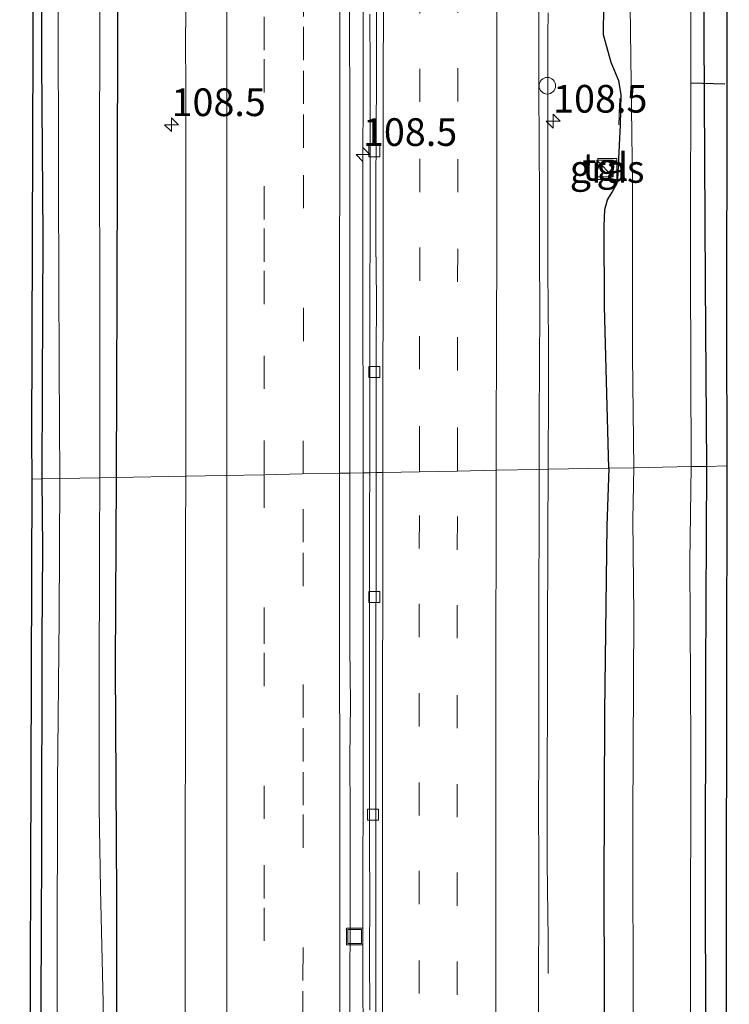
# Model space of a CAD drawing. Units: metres. Extents: x 209997 to 210751, y 512500 to 518750.
# Drawn here: x 210518 to 210582, y 514180 to 514269 of the extents above; entities that cross this region are included whole.
import ezdxf
from ezdxf.enums import TextEntityAlignment as Align

# ---------------------------------------------------------------- set-up
doc = ezdxf.new("R2010")
doc.units = ezdxf.units.M
doc.linetypes.add('IE-TERREINAFSCHEIDING', pattern=[10, 8, -2])
doc.linetypes.add('VW-3-9_STREEP', pattern=[12, 3, -9])
doc.layers.get('0').update_dxf_attribs({"lineweight": 25})
for name, color, linetype, lineweight in [('B-ME-AM-KILOMETR-S-B1', 7, 'Continuous', 18), ('B-ME-BV-GELEIDECONSTRUCTIE-GELEIDERAIL-L-B1', 213, 'BV-GELEIDERAIL', 18), ('B-ME-IE-GRASLAND-GV-B6', 93, 'Continuous', 18), ('B-ME-IE-HULPGEOMETRIE-L-B1', 53, 'Continuous', 18), ('B-ME-IE-INRICHTINGSELEMENT-S-B1', 253, 'Continuous', 18), ('B-ME-IE-TERREINAFSCHEIDING-RASTERHEKWERK-L-B1', 8, 'IE-TERREINAFSCHEIDING', 18), ('B-ME-OG-WATER-GV-B6', 153, 'Continuous', 18), ('B-ME-VH-VERH_SOORT-BITUMEN-GV-B6', 8, 'IE-TERREINAFSCHEIDING-NATUURLIJK-HOUTWAL', 18), ('B-ME-VH-VERH_SOORT-TEGELS-GV-B6', 8, 'Continuous', 18), ('B-ME-VV-KOLK-S-B1', 8, 'Continuous', 18), ('B-ME-VW-MARKERING-39STREEP-015-L-B1', 255, 'VW-3-9_STREEP', 18), ('B-ME-VW-MARKERING-STREEP-015-L-B1', 7, 'Continuous', 18)]:
    doc.layers.add(name, color=color, linetype=linetype, lineweight=lineweight)
for name, color, linetype in [('B-ME-GW-INSTEEKWATERGANG-L-B1', 10, 'Continuous'), ('B-ME-KG-KADASTRAAL-OPNAMEDTMGRENS-L-B1', 10, 'Continuous'), ('B-ME-KW-DUIKER-L-B1', 10, 'Continuous')]:
    doc.layers.add(name, color=color, linetype=linetype)
doc.styles.add('NLCS-ISO', font='NLCS-ISO.TTF')
doc.linetypes.add('BV-GELEIDERAIL', pattern='A,10,-3,[108,NLCS.SHX,S=1,R=0,X=0,Y=0],-3', length=16)
doc.linetypes.add('IE-TERREINAFSCHEIDING-NATUURLIJK-HOUTWAL', pattern='A,7,-1.5,[67,NLCS.SHX,S=0.75,R=45,X=0,Y=0],-1.5,7,-1.5,[70,NLCS.SHX,S=0.75,R=0,X=0,Y=0],-1.5', length=20)

# ---------------------------------------------------------------- blocks, each defined once
blk = doc.blocks.new('hecto')
for p, q in [((0, 0.625), (-0.625, 0)), ((0, -0.625), (0, 0.625)), ((-0.625, 0), (0.625, 0)), ((0.625, 0), (0, -0.625))]:
    blk.add_line(p, q)
blk = doc.blocks.new('kast')
blk.add_line((-0.75, -0.75), (0.75, 0.75))
blk.add_lwpolyline([(-0.75, 0.75), (0.75, 0.75), (0.75, -0.75), (-0.75, -0.75)], close=True)
blk = doc.blocks.new('kolk')
blk.add_lwpolyline([(-0.5, -0.5), (0.5, -0.5), (0.5, 0.5), (-0.5, 0.5)], close=True)
blk = doc.blocks.new('put')
for p, q in [((0.75, 0.75), (-0.75, 0.75)), ((-0.75, 0.75), (-0.75, -0.75)), ((0.75, -0.75), (0.75, 0.75)), ((-0.75, -0.75), (0.75, -0.75))]:
    blk.add_line(p, q)
blk.add_lwpolyline([(-0.625, 0.625), (0.625, 0.625), (0.625, -0.625), (-0.625, -0.625)], close=True)
blk = doc.blocks.new('dtb')
blk.add_circle((0, 0), 0.75)

msp = doc.modelspace()

# ---------------------------------------------------------------- linework, layer by layer
at = {"layer": 'B-ME-BV-GELEIDECONSTRUCTIE-GELEIDERAIL-L-B1'}
for points in [[(210548.824, 514276.439, 1.867), (210548.826, 514266.469, 1.862), (210548.825, 514261.487, 1.848), (210548.809, 514256.482, 1.862), (210548.802, 514251.48, 1.84), (210548.808, 514242.482, 1.852), (210548.819, 514232.486, 1.854), (210548.823, 514227.795, 1.847)], [(210565.548, 514269.365, 2.223), (210565.537, 514267.366, 2.25), (210565.534, 514266.74, 2.233), (210565.531, 514264.74, 2.221), (210565.528, 514262.24, 2.232), (210565.524, 514260.24, 2.219), (210565.515, 514255.735, 2.227), (210565.543, 514246.699, 2.255), (210565.568, 514242.203, 2.245), (210565.577, 514240.203, 2.269), (210565.582, 514237.717, 2.248), (210565.585, 514235.717, 2.26), (210565.586, 514235.235, 2.25), (210565.559, 514228.11, 2.267)], [(210565.559, 514228.11, 2.267), (210565.554, 514226.743, 2.271), (210565.55, 514226.222, 2.249), (210565.541, 514224.222, 2.249), (210565.532, 514222.222, 2.228), (210565.53, 514221.708, 2.246), (210565.498, 514212.681, 2.23), (210565.492, 514208.681, 2.234), (210565.487, 514206.181, 2.241), (210565.48, 514201.677, 2.183), (210565.476, 514195.172, 2.007), (210565.481, 514192.672, 1.91), (210565.487, 514190.181, 1.835), (210565.548, 514185.703, 1.674), (210565.558, 514183.702, 1.584), (210565.564, 514182.566, 1.504)], [(210548.823, 514227.795, 1.847), (210548.827, 514222.491, 1.839), (210548.826, 514216.491, 1.849), (210548.829, 514211.488, 1.841), (210548.83, 514209.488, 1.86), (210548.831, 514206.488, 1.85), (210548.82, 514197.488, 1.84), (210548.815, 514192.486, 1.83), (210548.815, 514191.483, 1.84), (210548.81, 514187.483, 1.831), (210548.808, 514182.483, 1.843), (210548.807, 514181.483, 1.83), (210548.82, 514177.484, 1.847)]]:
    msp.add_polyline3d(points, dxfattribs=at)
at = {"layer": 'B-ME-GW-INSTEEKWATERGANG-L-B1'}
for points in [[(210570.573, 514267.37, 0.795), (210570.812, 514288.523, 0.802), (210570.732, 514305.219, 0.863), (210570.652, 514318.475, 1.166), (210570.291, 514337.595, 1.34), (210570.411, 514357.822, 1.332), (210570.53, 514374.197, 1.296), (210570.283, 514385.131, 1.223), (210570.503, 514400.195, 1.085), (210570.909, 514416.157, 0.928), (210571.121, 514430.457, 0.923), (210571.229, 514450.457, 0.774), (210571.435, 514465.348, 0.81), (210571.291, 514486.332, 0.802), (210571.236, 514508.154, 0.867), (210571.325, 514528.156, 0.863), (210571.446, 514551.43, 0.843), (210571.361, 514568.96, 0.798), (210571.37, 514577.131, 0.778), (210571.514, 514588.044, 0.669)], [(210579.835, 514588.194, 0.381), (210579.874, 514579.151, 0.422), (210579.825, 514558.647, 0.511), (210579.923, 514536.281, 0.523), (210579.896, 514514.586, 0.539), (210579.835, 514490.116, 0.483), (210579.794, 514468.782, 0.483), (210579.751, 514443.405, 0.466), (210579.687, 514419.396, 0.446), (210579.772, 514397.05, 0.333), (210579.844, 514374.523, 0.426), (210579.778, 514351.522, 0.495), (210579.916, 514331.567, 0.503), (210579.802, 514309.859, 0.563), (210579.795, 514288.184, 0.357), (210579.629, 514267.412, 0.341), (210579.766, 514244.935, 0.414), (210579.864, 514228.379, 0.468)], [(210526.844, 514587.233, 0.402), (210526.719, 514565.17, 0.434), (210526.865, 514545.729, 0.369), (210526.701, 514519.072, 0.369), (210526.545, 514492.629, 0.333), (210526.652, 514464.858, 0.394), (210526.683, 514438.356, 0.402), (210526.468, 514418.269, 0.398), (210526.767, 514395.143, 0.398), (210526.697, 514373.445, 0.434), (210526.597, 514352.509, 0.478), (210526.796, 514332.046, 0.426), (210526.72, 514309.45, 0.385), (210526.575, 514286.606, 0.414), (210526.61, 514266.872, 0.3), (210526.562, 514244.029, 0.353), (210526.488, 514227.372, 0.46)], [(210520.062, 514397.148, 0.309), (210519.92, 514392.393, 0.43), (210519.984, 514389.024, 0.438), (210520.015, 514382.687, 0.276), (210519.994, 514369.632, 0.341), (210519.914, 514352.403, 0.373), (210519.92, 514336.936, 0.422), (210519.811, 514320.557, 0.3), (210519.848, 514307.027, 0.349), (210519.863, 514291.831, 0.337), (210519.767, 514278.122, 0.369), (210519.748, 514264.853, 0.369), (210519.855, 514249.134, 0.288), (210519.794, 514235.611, 0.345), (210519.791, 514227.246, 0.504)], [(210570.625, 514250.081, 0.751), (210570.668, 514251.579, 0.837), (210570.924, 514252.469, 0.837), (210571.348, 514253.162, 0.837), (210571.782, 514253.954, 0.616), (210571.864, 514254.328, 0.624), (210572.085, 514259.22, 0.5), (210572.159, 514261.985, 0.587), (210571.944, 514263.197, 0.619), (210571.264, 514264.852, 0.833), (210570.573, 514267.37, 0.795)], [(210571.043, 514228.213, 0.824), (210570.666, 514242.817, 0.729), (210570.625, 514250.081, 0.751)], [(210571.043, 514228.213, 0.824), (210570.874, 514222.994, 0.889), (210570.644, 514206.244, 0.909), (210570.582, 514190.052, 0.954), (210570.657, 514173.273, 1.023), (210570.597, 514157.138, 1.031), (210570.676, 514139.285, 1.023), (210570.658, 514121.748, 1.031), (210570.64, 514104.88, 1.043), (210570.632, 514087.955, 1.051), (210570.609, 514071.954, 1.055), (210570.576, 514055.414, 1.059), (210570.49, 514038.359, 1.055), (210570.411, 514021.479, 1.067), (210570.316, 514005.36, 1.067), (210570.287, 513988.905, 1.047), (210570.313, 513971.016, 1.019), (210570.276, 513953.126, 1.035), (210570.036, 513934.921, 0.995), (210569.81, 513918.151, 0.954), (210569.638, 513906.547, 0.951)], [(210579.864, 514228.379, 0.468), (210579.776, 514209.743, 0.468), (210579.764, 514189.658, 0.516), (210579.822, 514168.279, 0.541), (210579.903, 514147.367, 0.537), (210580.049, 514123.144, 0.537), (210580.06, 514098.468, 0.614), (210580.156, 514077.438, 0.646), (210579.967, 514056.243, 0.654), (210580.437, 514039.27, 0.743), (210580.603, 514028.961, 0.808), (210580.349, 514017.393, 0.889), (210579.932, 514004.962, 0.816), (210579.88, 513985.683, 0.703), (210580.047, 513965.516, 0.796), (210580.022, 513945.427, 0.8), (210579.835, 513924.49, 0.634), (210579.332, 513903.41, 0.708)], [(210519.791, 514227.246, 0.504), (210519.851, 514220.939, 0.439), (210519.786, 514212.661, 0.508), (210519.732, 514193.702, 0.541), (210519.654, 514172.891, 0.565), (210519.477, 514155.136, 0.747), (210519.495, 514136.343, 0.865), (210519.339, 514113.778, 0.869), (210519.464, 514098.473, 0.768), (210519.378, 514076.196, 0.67), (210519.352, 514061.872, 0.678), (210519.207, 514046.775, 0.695), (210519.187, 514035.478, 0.812), (210519.158, 514028.978, 0.796), (210519.196, 514025.157, 0.768), (210519.252, 514020.988, 0.67), (210519.333, 514015.088, 0.666), (210519.348, 514009.48, 0.707), (210519.323, 514000.4, 0.699), (210519.304, 513983.6, 0.691), (210519.271, 513967.927, 0.63), (210519.095, 513946.083, 0.618), (210519.014, 513931.083, 0.618), (210518.868, 513922.98, 0.615)], [(210526.488, 514227.372, 0.46), (210526.403, 514210.312, 0.488), (210526.534, 514189.44, 0.537), (210526.563, 514167.312, 0.516), (210526.593, 514145.48, 0.496), (210526.64, 514121.071, 0.545), (210526.639, 514096.776, 0.533), (210526.743, 514072.107, 0.516), (210526.684, 514049.169, 0.537), (210526.562, 514024.837, 0.529), (210526.599, 514001.551, 0.472), (210526.636, 513980.586, 0.496), (210526.748, 513957.895, 0.529), (210526.428, 513936.125, 0.516), (210526.247, 513926.853, 0.508), (210526.078, 513920.646, 0.534)]]:
    msp.add_polyline3d(points, dxfattribs=at)
at = {"layer": 'B-ME-IE-GRASLAND-GV-B6'}
for points in [[(210579.835, 514588.194, 0.381), (210581.909, 514588.232, 0.373), (210581.938, 514404.729, 0.402), (210581.681, 514241.284, 0.305), (210581.701, 514228.414, 0.468), (210579.864, 514228.379, 0.468), (210579.766, 514244.935, 0.414), (210579.629, 514267.412, 0.341), (210579.795, 514288.184, 0.357), (210579.802, 514309.859, 0.563), (210579.916, 514331.567, 0.503), (210579.778, 514351.522, 0.495), (210579.844, 514374.523, 0.426), (210579.772, 514397.05, 0.333), (210579.687, 514419.396, 0.446), (210579.751, 514443.405, 0.466), (210579.794, 514468.782, 0.483), (210579.835, 514490.116, 0.483), (210579.896, 514514.586, 0.539), (210579.923, 514536.281, 0.523), (210579.825, 514558.647, 0.511), (210579.874, 514579.151, 0.422), (210579.835, 514588.194, 0.381)], [(210518.886, 514227.229, 0.52), (210518.845, 514230.883, 0.381), (210519.009, 514284.351, 0.349), (210519.412, 514377.766, 0.248), (210519.382, 514405.133, 0.216), (210520.414, 514405.099, 0.216), (210520.062, 514397.148, 0.309), (210519.92, 514392.393, 0.43), (210519.984, 514389.024, 0.438), (210520.015, 514382.687, 0.276), (210519.994, 514369.632, 0.341), (210519.914, 514352.403, 0.373), (210519.92, 514336.936, 0.422), (210519.811, 514320.557, 0.3), (210519.848, 514307.027, 0.349), (210519.863, 514291.831, 0.337), (210519.767, 514278.122, 0.369), (210519.748, 514264.853, 0.369), (210519.855, 514249.134, 0.288), (210519.794, 514235.611, 0.345), (210519.791, 514227.246, 0.504), (210518.886, 514227.229, 0.52)], [(210579.772, 514397.05, 0.333), (210579.844, 514374.523, 0.426), (210579.778, 514351.522, 0.495), (210579.916, 514331.567, 0.503), (210579.802, 514309.859, 0.563), (210579.795, 514288.184, 0.357), (210579.629, 514267.412, 0.341), (210579.766, 514244.935, 0.414), (210579.864, 514228.379, 0.468), (210578.476, 514228.353, -0.638), (210578.44, 514246.118, -0.638), (210578.465, 514267.546, -0.638), (210578.389, 514282.647, -0.638), (210578.395, 514303.173, -0.638), (210578.323, 514324.07, -0.638), (210578.346, 514344.324, -0.638), (210578.275, 514363.407, -0.638), (210578.503, 514385.242, -0.638), (210578.386, 514404.303, -0.638)], [(210526.767, 514395.143, 0.398), (210526.697, 514373.445, 0.434), (210526.597, 514352.509, 0.478), (210526.796, 514332.046, 0.426), (210526.72, 514309.45, 0.385), (210526.575, 514286.606, 0.414), (210526.61, 514266.872, 0.3), (210526.562, 514244.029, 0.353), (210526.488, 514227.372, 0.46), (210525.009, 514227.344, -0.647), (210525.024, 514241.865, -0.646), (210525.003, 514258.106, -0.646), (210525.048, 514274.713, -0.646), (210525.088, 514286.88, -0.646), (210525.1, 514301.538, -0.646), (210525.019, 514319.962, -0.646), (210525.088, 514338.499, -0.646), (210525.077, 514350.701, -0.646), (210525.135, 514365.632, -0.646), (210525.281, 514375.85, -0.646), (210525.358, 514391.619, -0.646), (210525.348, 514402.174, -0.646)], [(210521.613, 514401.32, -0.646), (210521.437, 514390.657, -0.646), (210521.349, 514381.295, -0.646), (210521.264, 514364.515, -0.646), (210521.445, 514344.016, -0.646), (210521.136, 514324.843, -0.646), (210521.174, 514305.234, -0.646), (210521.245, 514288.259, -0.646), (210521.239, 514271.339, -0.646), (210521.286, 514253.422, -0.646), (210521.343, 514237.396, -0.646), (210521.414, 514227.276, -0.647), (210519.791, 514227.246, 0.504)], [(210570.503, 514400.195, 1.085), (210570.283, 514385.131, 1.223), (210570.53, 514374.197, 1.296), (210570.411, 514357.822, 1.332), (210570.291, 514337.595, 1.34), (210570.652, 514318.475, 1.166), (210570.732, 514305.219, 0.863), (210570.812, 514288.523, 0.802), (210570.573, 514267.37, 0.795), (210571.264, 514264.852, 0.833), (210571.944, 514263.197, 0.619), (210572.159, 514261.985, 0.587), (210572.085, 514259.22, 0.5), (210571.864, 514254.328, 0.624), (210571.782, 514253.954, 0.616), (210571.348, 514253.162, 0.837), (210570.924, 514252.469, 0.837), (210570.668, 514251.579, 0.837), (210570.625, 514250.081, 0.751), (210570.666, 514242.817, 0.729), (210571.043, 514228.213, 0.824), (210565.559, 514228.11, 2.267), (210564.754, 514228.095, 1.482)], [(210519.791, 514227.246, 0.504), (210519.794, 514235.611, 0.345), (210519.855, 514249.134, 0.288), (210519.748, 514264.853, 0.369), (210519.767, 514278.122, 0.369), (210519.863, 514291.831, 0.337), (210519.848, 514307.027, 0.349), (210519.811, 514320.557, 0.3), (210519.92, 514336.936, 0.422), (210519.914, 514352.403, 0.373), (210519.994, 514369.632, 0.341), (210520.015, 514382.687, 0.276), (210519.984, 514389.024, 0.438), (210519.92, 514392.393, 0.43), (210520.062, 514397.148, 0.309)], [(210572.976, 514269.971, -0.638), (210573.19, 514253.773, -0.638), (210573.182, 514238.304, -0.638), (210573.316, 514228.255, -0.638), (210571.043, 514228.213, 0.824), (210570.666, 514242.817, 0.729), (210570.625, 514250.081, 0.751), (210570.668, 514251.579, 0.837), (210570.924, 514252.469, 0.837), (210571.348, 514253.162, 0.837), (210571.782, 514253.954, 0.616), (210571.864, 514254.328, 0.624), (210572.085, 514259.22, 0.5), (210572.159, 514261.985, 0.587), (210571.944, 514263.197, 0.619), (210571.264, 514264.852, 0.833), (210570.573, 514267.37, 0.795), (210570.812, 514288.523, 0.802)], [(210532.849, 514272.205, 0.816), (210532.781, 514267.205, 0.797), (210532.785, 514262.205, 0.809), (210532.79, 514257.205, 0.811), (210532.801, 514252.205, 0.813), (210532.782, 514247.205, 0.808), (210532.787, 514242.205, 0.813), (210532.791, 514237.205, 0.817), (210532.787, 514232.205, 0.81), (210532.789, 514227.491, 0.805), (210526.488, 514227.372, 0.46), (210526.562, 514244.029, 0.353), (210526.61, 514266.872, 0.3), (210526.575, 514286.606, 0.414)], [(210564.754, 514228.095, 1.482), (210564.755, 514232.548, 1.487), (210564.767, 514237.548, 1.473), (210564.791, 514242.548, 1.47), (210564.767, 514247.548, 1.471), (210564.762, 514252.547, 1.464), (210564.74, 514257.547, 1.462), (210564.716, 514262.547, 1.464), (210564.7, 514267.547, 1.468), (210564.675, 514272.547, 1.484)], [(210549.442, 514269.233, 1.197), (210549.454, 514264.233, 1.203), (210549.459, 514259.233, 1.195), (210549.454, 514254.233, 1.195), (210549.453, 514249.233, 1.19), (210549.442, 514244.233, 1.194), (210549.442, 514239.233, 1.2), (210549.429, 514234.233, 1.202), (210549.423, 514229.233, 1.19), (210549.419, 514227.806, 1.191), (210548.823, 514227.795, 1.847), (210547.63, 514227.773, 1.118), (210547.634, 514231.994, 1.114), (210547.631, 514236.994, 1.103), (210547.627, 514241.994, 1.091), (210547.635, 514249.494, 1.084), (210547.616, 514256.994, 1.085), (210547.611, 514261.994, 1.083), (210547.61, 514266.994, 1.081), (210547.607, 514271.994, 1.079)], [(210570.054, 514256.199, 0.904), (210570.019, 514254.307, 0.913), (210571.765, 514254.296, 0.672), (210571.758, 514256.184, 0.788), (210570.054, 514256.199, 0.904)], [(210564.691, 514177.548, 1.451), (210564.695, 514182.548, 1.472), (210564.709, 514187.548, 1.461), (210564.713, 514192.548, 1.463), (210564.691, 514197.548, 1.471), (210564.707, 514202.548, 1.473), (210564.709, 514207.548, 1.471), (210564.718, 514212.548, 1.473), (210564.722, 514217.548, 1.477), (210564.742, 514222.548, 1.491), (210564.754, 514227.548, 1.481), (210564.754, 514228.095, 1.482)], [(210564.754, 514228.095, 1.482), (210565.559, 514228.11, 2.267), (210571.043, 514228.213, 0.824), (210570.874, 514222.994, 0.889), (210570.644, 514206.244, 0.909), (210570.582, 514190.052, 0.954), (210570.657, 514173.273, 1.023)], [(210570.657, 514173.273, 1.023), (210570.582, 514190.052, 0.954), (210570.644, 514206.244, 0.909), (210570.874, 514222.994, 0.889), (210571.043, 514228.213, 0.824), (210573.316, 514228.255, -0.638), (210573.222, 514223.584, -0.638), (210573.318, 514214.925, -0.638), (210573.227, 514196.541, -0.638), (210573.246, 514177.635, -0.638)], [(210578.495, 514161.708, -0.638), (210578.436, 514182.803, -0.638), (210578.448, 514203.152, -0.638), (210578.366, 514219.777, -0.638), (210578.476, 514228.353, -0.638), (210579.864, 514228.379, 0.468), (210579.776, 514209.743, 0.468), (210579.764, 514189.658, 0.516), (210579.822, 514168.279, 0.541)], [(210580.603, 514028.961, 0.808), (210580.437, 514039.27, 0.743), (210579.967, 514056.243, 0.654), (210580.156, 514077.438, 0.646), (210580.06, 514098.468, 0.614), (210580.049, 514123.144, 0.537), (210579.903, 514147.367, 0.537), (210579.822, 514168.279, 0.541), (210579.764, 514189.658, 0.516), (210579.776, 514209.743, 0.468), (210579.864, 514228.379, 0.468), (210581.701, 514228.414, 0.468), (210581.44, 514048.425, 0.784), (210581.675, 514028.957, 0.808), (210580.603, 514028.961, 0.808)], [(210518.59, 514147.418, 0.796), (210518.886, 514227.229, 0.52)], [(210518.886, 514227.229, 0.52), (210519.791, 514227.246, 0.504), (210519.851, 514220.939, 0.439), (210519.786, 514212.661, 0.508), (210519.732, 514193.702, 0.541), (210519.654, 514172.891, 0.565)], [(210519.654, 514172.891, 0.565), (210519.732, 514193.702, 0.541), (210519.786, 514212.661, 0.508), (210519.851, 514220.939, 0.439), (210519.791, 514227.246, 0.504), (210521.414, 514227.276, -0.647), (210521.348, 514214.702, -0.647), (210521.184, 514199.758, -0.647), (210521.152, 514183.214, -0.647), (210521.138, 514165.414, -0.647)], [(210525.305, 514169.683, -0.647), (210525.32, 514179.95, -0.647), (210525.088, 514190.169, -0.647), (210524.956, 514197.528, -0.647), (210524.966, 514207.492, -0.647), (210524.998, 514221.272, -0.647), (210525.009, 514227.344, -0.647), (210526.488, 514227.372, 0.46), (210526.403, 514210.312, 0.488), (210526.534, 514189.44, 0.537), (210526.563, 514167.312, 0.516)], [(210526.563, 514167.312, 0.516), (210526.534, 514189.44, 0.537), (210526.403, 514210.312, 0.488), (210526.488, 514227.372, 0.46), (210532.789, 514227.491, 0.805)], [(210532.789, 514227.491, 0.805), (210532.789, 514227.205, 0.804), (210532.774, 514222.205, 0.804), (210532.766, 514217.205, 0.801), (210532.767, 514212.205, 0.801), (210532.755, 514207.205, 0.797), (210532.764, 514202.205, 0.807), (210532.749, 514197.205, 0.816), (210532.751, 514192.205, 0.812), (210532.751, 514187.205, 0.824), (210532.746, 514182.205, 0.818), (210532.729, 514177.205, 0.816)], [(210547.622, 514176.994, 1.105), (210547.637, 514181.994, 1.107), (210547.647, 514186.994, 1.097), (210547.659, 514191.994, 1.093), (210547.66, 514196.994, 1.091), (210547.633, 514201.994, 1.071), (210547.675, 514206.994, 1.091), (210547.623, 514211.994, 1.108), (210547.612, 514216.994, 1.105), (210547.618, 514221.994, 1.107), (210547.629, 514226.994, 1.118), (210547.63, 514227.773, 1.118), (210548.823, 514227.795, 1.847), (210549.419, 514227.806, 1.191), (210549.41, 514224.233, 1.192), (210549.405, 514219.233, 1.198), (210549.404, 514214.233, 1.198), (210549.399, 514209.233, 1.201), (210549.39, 514204.233, 1.196), (210549.399, 514199.233, 1.192), (210549.398, 514194.233, 1.179), (210549.422, 514189.233, 1.182), (210549.415, 514184.233, 1.182), (210549.42, 514179.233, 1.176)]]:
    msp.add_polyline3d(points, dxfattribs=at)
at = {"layer": 'B-ME-IE-HULPGEOMETRIE-L-B1'}
msp.add_polyline3d([(210518.886, 514227.229, 0.52), (210519.791, 514227.246, 0.504), (210521.414, 514227.276, -0.647), (210525.009, 514227.344, -0.647), (210526.488, 514227.372, 0.46), (210532.789, 514227.491, 0.805), (210536.338, 514227.558, 0.92), (210539.83, 514227.625, 1.002), (210543.351, 514227.692, 1.074), (210546.7, 514227.755, 1.149), (210547.63, 514227.773, 1.118), (210548.823, 514227.795, 1.847), (210549.419, 514227.806, 1.191), (210550.01, 514227.817, 1.159), (210550.609, 514227.829, 1.177), (210553.918, 514227.891, 1.257), (210557.353, 514227.955, 1.327), (210560.864, 514228.021, 1.429), (210564.754, 514228.095, 1.482), (210565.559, 514228.11, 2.267), (210571.043, 514228.213, 0.824), (210573.316, 514228.255, -0.638), (210578.476, 514228.353, -0.638), (210579.864, 514228.379, 0.468), (210581.701, 514228.414, 0.468)], dxfattribs=at)
at = {"layer": 'B-ME-IE-TERREINAFSCHEIDING-RASTERHEKWERK-L-B1'}
for p, q in [((210571.96, 514259.237, 0.542), (210572.033, 514261.62, 0.583)), ((210571.765, 514254.296, 0.672), (210571.758, 514256.184, 0.788))]:
    msp.add_line(p, q, dxfattribs=at)
at = {"layer": 'B-ME-KG-KADASTRAAL-OPNAMEDTMGRENS-L-B1'}
for points in [[(210581.909, 514588.232, 0.373), (210581.938, 514404.729, 0.402), (210581.681, 514241.284, 0.305), (210581.701, 514228.414, 0.468)], [(210520.319, 514587.115, 0.321), (210520.438, 514522.451, 0.491), (210519.382, 514405.133, 0.216), (210519.412, 514377.766, 0.248), (210519.009, 514284.351, 0.349), (210518.845, 514230.883, 0.381), (210518.886, 514227.229, 0.52)], [(210581.701, 514228.414, 0.468), (210581.44, 514048.425, 0.784), (210581.675, 514028.957, 0.808), (210581.74, 513968.056, 0.735), (210581.739, 513916.423, 0.65), (210581.213, 513902.801, 0.648)], [(210518.886, 514227.229, 0.52), (210518.59, 514147.418, 0.796), (210518.219, 514065.488, 0.634), (210518.085, 514027.091, 0.832), (210518.134, 514014.984, 0.678), (210518.203, 513949.108, 0.557), (210517.849, 513928.862, 0.549), (210517.773, 513923.334, 0.591)]]:
    msp.add_polyline3d(points, dxfattribs=at)
at = {"layer": 'B-ME-KW-DUIKER-L-B1'}
msp.add_line((210578.478, 514263.023, -0.513), (210581.523, 514262.931, -0.513), dxfattribs=at)
at = {"layer": 'B-ME-OG-WATER-GV-B6'}
for points in [[(210573.316, 514228.255, -0.638), (210573.182, 514238.304, -0.638), (210573.19, 514253.773, -0.638), (210572.976, 514269.971, -0.638), (210572.888, 514285.845, -0.638), (210572.859, 514301.542, -0.638), (210573.089, 514317.12, -0.638), (210573.175, 514331.97, -0.638), (210573.203, 514346.579, -0.638), (210573.372, 514360.887, -0.638), (210573.18, 514376.323, -0.638), (210572.953, 514390.652, -0.638), (210573.135, 514406.47, -0.638)], [(210578.386, 514404.303, -0.638), (210578.503, 514385.242, -0.638), (210578.275, 514363.407, -0.638), (210578.346, 514344.324, -0.638), (210578.323, 514324.07, -0.638), (210578.395, 514303.173, -0.638), (210578.389, 514282.647, -0.638), (210578.465, 514267.546, -0.638), (210578.44, 514246.118, -0.638), (210578.476, 514228.353, -0.638), (210573.316, 514228.255, -0.638)], [(210525.048, 514274.713, -0.646), (210525.003, 514258.106, -0.646), (210525.024, 514241.865, -0.646), (210525.009, 514227.344, -0.647), (210521.414, 514227.276, -0.647), (210521.343, 514237.396, -0.646), (210521.286, 514253.422, -0.646), (210521.239, 514271.339, -0.646)], [(210573.246, 514177.635, -0.638), (210573.227, 514196.541, -0.638), (210573.318, 514214.925, -0.638), (210573.222, 514223.584, -0.638), (210573.316, 514228.255, -0.638), (210578.476, 514228.353, -0.638), (210578.366, 514219.777, -0.638), (210578.448, 514203.152, -0.638), (210578.436, 514182.803, -0.638), (210578.495, 514161.708, -0.638)], [(210521.138, 514165.414, -0.647), (210521.152, 514183.214, -0.647), (210521.184, 514199.758, -0.647), (210521.348, 514214.702, -0.647), (210521.414, 514227.276, -0.647), (210525.009, 514227.344, -0.647), (210524.998, 514221.272, -0.647), (210524.966, 514207.492, -0.647), (210524.956, 514197.528, -0.647), (210525.088, 514190.169, -0.647), (210525.32, 514179.95, -0.647), (210525.305, 514169.683, -0.647)]]:
    msp.add_polyline3d(points, dxfattribs=at)
at = {"layer": 'B-ME-VH-VERH_SOORT-BITUMEN-GV-B6'}
for points in [[(210550.024, 514273.528, 1.178), (210550.035, 514268.528, 1.182), (210550.03, 514263.528, 1.173), (210550.007, 514258.528, 1.175), (210549.964, 514253.528, 1.176), (210549.971, 514248.528, 1.172), (210550.041, 514243.528, 1.18), (210550.006, 514238.528, 1.166), (210550.01, 514233.528, 1.164), (210550.01, 514228.528, 1.159), (210550.01, 514227.817, 1.159)], [(210564.754, 514228.095, 1.482), (210560.864, 514228.021, 1.429), (210557.353, 514227.955, 1.327), (210553.918, 514227.891, 1.257), (210550.609, 514227.829, 1.177), (210550.01, 514227.817, 1.159), (210550.01, 514228.528, 1.159), (210550.01, 514233.528, 1.164), (210550.006, 514238.528, 1.166), (210550.041, 514243.528, 1.18), (210549.971, 514248.528, 1.172), (210549.964, 514253.528, 1.176), (210550.007, 514258.528, 1.175), (210550.03, 514263.528, 1.173), (210550.035, 514268.528, 1.182), (210550.024, 514273.528, 1.178)], [(210564.675, 514272.547, 1.484), (210564.7, 514267.547, 1.468), (210564.716, 514262.547, 1.464), (210564.74, 514257.547, 1.462), (210564.762, 514252.547, 1.464), (210564.767, 514247.548, 1.471), (210564.791, 514242.548, 1.47), (210564.767, 514237.548, 1.473), (210564.755, 514232.548, 1.487), (210564.754, 514228.095, 1.482)], [(210547.607, 514271.994, 1.079), (210547.61, 514266.994, 1.081), (210547.611, 514261.994, 1.083), (210547.616, 514256.994, 1.085), (210547.635, 514249.494, 1.084), (210547.627, 514241.994, 1.091), (210547.631, 514236.994, 1.103), (210547.634, 514231.994, 1.114), (210547.63, 514227.773, 1.118), (210546.7, 514227.755, 1.149), (210543.351, 514227.692, 1.074), (210539.83, 514227.625, 1.002), (210536.338, 514227.558, 0.92), (210532.789, 514227.491, 0.805), (210532.787, 514232.205, 0.81), (210532.791, 514237.205, 0.817), (210532.787, 514242.205, 0.813), (210532.782, 514247.205, 0.808), (210532.801, 514252.205, 0.813), (210532.79, 514257.205, 0.811), (210532.785, 514262.205, 0.809), (210532.781, 514267.205, 0.797), (210532.849, 514272.205, 0.816)], [(210550.01, 514227.817, 1.159), (210549.419, 514227.806, 1.191), (210549.423, 514229.233, 1.19), (210549.429, 514234.233, 1.202), (210549.442, 514239.233, 1.2), (210549.442, 514244.233, 1.194), (210549.453, 514249.233, 1.19), (210549.454, 514254.233, 1.195), (210549.459, 514259.233, 1.195), (210549.454, 514264.233, 1.203), (210549.442, 514269.233, 1.197)], [(210549.963, 514178.528, 1.152), (210549.977, 514183.528, 1.154), (210549.972, 514188.528, 1.157), (210549.97, 514193.528, 1.154), (210549.977, 514198.528, 1.164), (210549.965, 514203.528, 1.161), (210549.986, 514208.528, 1.164), (210549.973, 514213.528, 1.172), (210550.02, 514218.528, 1.166), (210550.006, 514223.528, 1.159), (210550.01, 514227.817, 1.159), (210550.609, 514227.829, 1.177), (210553.918, 514227.891, 1.257), (210557.353, 514227.955, 1.327), (210560.864, 514228.021, 1.429), (210564.754, 514228.095, 1.482)], [(210564.754, 514228.095, 1.482), (210564.754, 514227.548, 1.481), (210564.742, 514222.548, 1.491), (210564.722, 514217.548, 1.477), (210564.718, 514212.548, 1.473), (210564.709, 514207.548, 1.471), (210564.707, 514202.548, 1.473), (210564.691, 514197.548, 1.471), (210564.713, 514192.548, 1.463), (210564.709, 514187.548, 1.461), (210564.695, 514182.548, 1.472), (210564.691, 514177.548, 1.451)], [(210532.729, 514177.205, 0.816), (210532.746, 514182.205, 0.818), (210532.751, 514187.205, 0.824), (210532.751, 514192.205, 0.812), (210532.749, 514197.205, 0.816), (210532.764, 514202.205, 0.807), (210532.755, 514207.205, 0.797), (210532.767, 514212.205, 0.801), (210532.766, 514217.205, 0.801), (210532.774, 514222.205, 0.804), (210532.789, 514227.205, 0.804), (210532.789, 514227.491, 0.805)], [(210532.789, 514227.491, 0.805), (210536.338, 514227.558, 0.92), (210539.83, 514227.625, 1.002), (210543.351, 514227.692, 1.074), (210546.7, 514227.755, 1.149), (210547.63, 514227.773, 1.118), (210547.629, 514226.994, 1.118), (210547.618, 514221.994, 1.107), (210547.612, 514216.994, 1.105), (210547.623, 514211.994, 1.108), (210547.675, 514206.994, 1.091), (210547.633, 514201.994, 1.071), (210547.66, 514196.994, 1.091), (210547.659, 514191.994, 1.093), (210547.647, 514186.994, 1.097), (210547.637, 514181.994, 1.107), (210547.622, 514176.994, 1.105)], [(210549.42, 514179.233, 1.176), (210549.415, 514184.233, 1.182), (210549.422, 514189.233, 1.182), (210549.398, 514194.233, 1.179), (210549.399, 514199.233, 1.192), (210549.39, 514204.233, 1.196), (210549.399, 514209.233, 1.201), (210549.404, 514214.233, 1.198), (210549.405, 514219.233, 1.198), (210549.41, 514224.233, 1.192), (210549.419, 514227.806, 1.191)], [(210549.419, 514227.806, 1.191), (210550.01, 514227.817, 1.159), (210550.006, 514223.528, 1.159), (210550.02, 514218.528, 1.166), (210549.973, 514213.528, 1.172), (210549.986, 514208.528, 1.164), (210549.965, 514203.528, 1.161), (210549.977, 514198.528, 1.164), (210549.97, 514193.528, 1.154), (210549.972, 514188.528, 1.157), (210549.977, 514183.528, 1.154), (210549.963, 514178.528, 1.152)]]:
    msp.add_polyline3d(points, dxfattribs=at)
at = {"layer": 'B-ME-VH-VERH_SOORT-TEGELS-GV-B6'}
msp.add_polyline3d([(210570.054, 514256.199, 0.904), (210571.758, 514256.184, 0.788), (210571.765, 514254.296, 0.672), (210570.019, 514254.307, 0.913), (210570.054, 514256.199, 0.904)], dxfattribs=at)
at = {"layer": 'B-ME-VW-MARKERING-39STREEP-015-L-B1'}
for points in [[(210543.4159, 514227.6932, 1.0224), (210543.4329, 514257.1563, 1.0035), (210543.4353, 514261.1161, 0.9801), (210543.4375, 514265.0759, 0.9965), (210543.4399, 514269.0357, 0.984), (210543.4491, 514284.8749, 0.9997), (210543.4513, 514288.8349, 0.9799), (210543.4559, 514296.7545, 1.0224), (210543.4651, 514312.5937, 1.0049), (210543.4675, 514316.5535, 1.0263), (210543.4697, 514320.5133, 1.0013), (210543.4721, 514324.4731, 1.0404), (210543.4743, 514328.4329, 1.0071), (210543.4813, 514340.3123, 1.0293), (210543.4859, 514348.2319, 0.966), (210543.4883, 514352.1917, 1.0054), (210543.4905, 514356.1515, 0.9712), (210543.4927, 514360.1113, 0.9939), (210543.4951, 514364.0713, 0.9676), (210543.4973, 514368.0309, 0.9975), (210543.5021, 514375.9507, 0.9604), (210543.5043, 514379.9105, 1.0026), (210543.5251, 514415.5487, 1.013)], [(210553.918, 514227.891, 1.257), (210553.919, 514229.012, 1.256), (210553.934, 514237.146, 1.259), (210553.947, 514245.146, 1.257), (210553.956, 514253.156, 1.261), (210553.961, 514261.307, 1.273), (210553.962, 514269.307, 1.284), (210553.965, 514277.388, 1.289), (210553.969, 514287.311, 1.279), (210553.973, 514297.282, 1.27), (210553.974, 514305.282, 1.274), (210553.983, 514313.326, 1.28), (210553.992, 514321.368, 1.271), (210553.996, 514329.368, 1.264), (210554.002, 514337.395, 1.271), (210554.004, 514347.345, 1.283), (210554.001, 514355.503, 1.288), (210554, 514363.503, 1.285), (210554.009, 514373.474, 1.276), (210554.02, 514381.674, 1.273), (210554.024, 514389.674, 1.269), (210554.02, 514397.701, 1.271)], [(210557.353, 514227.955, 1.327), (210557.354, 514228.887, 1.326), (210557.367, 514237.041, 1.325), (210557.375, 514245.041, 1.314), (210557.385, 514253.139, 1.324), (210557.392, 514261.338, 1.339), (210557.387, 514269.338, 1.354), (210557.392, 514277.39, 1.355), (210557.4, 514287.172, 1.35), (210557.401, 514295.325, 1.348), (210557.398, 514305.325, 1.345), (210557.405, 514315.295, 1.347), (210557.413, 514323.315, 1.343), (210557.424, 514331.444, 1.348), (210557.433, 514341.444, 1.353), (210557.435, 514351.437, 1.358), (210557.433, 514359.502, 1.365), (210557.429, 514367.541, 1.363), (210557.444, 514377.541, 1.353), (210557.45, 514385.69, 1.347), (210557.452, 514393.794, 1.345)], [(210539.8901, 514268.9793, 0.9302), (210539.8877, 514265.1571, 0.8997), (210539.8809, 514253.6903, 0.9295), (210539.8785, 514249.8681, 0.8922), (210539.8763, 514246.0459, 0.9463), (210539.8763, 514238.3731, 0.9222), (210539.8761, 514230.7003, 0.9513), (210539.8761, 514227.6259, 0.9478)], [(210557.317, 514172.504, 1.331), (210557.322, 514180.642, 1.326), (210557.325, 514188.679, 1.324), (210557.323, 514196.679, 1.334), (210557.329, 514204.719, 1.335), (210557.337, 514212.85, 1.339), (210557.342, 514220.85, 1.336), (210557.353, 514227.955, 1.327)], [(210539.8761, 514227.6259, 0.9478), (210539.8759, 514215.3547, 0.9339), (210539.8757, 514211.5183, 0.9495), (210539.8755, 514192.3365, 0.9046), (210539.8755, 514188.4999, 0.9311), (210539.8765, 514172.8865, 0.9291)], [(210543.3869, 514177.9601, 1.0253), (210543.3893, 514181.9199, 1.0035), (210543.3985, 514197.7593, 1.0211), (210543.4007, 514201.7191, 0.9878), (210543.4031, 514205.6789, 1.0256), (210543.4099, 514217.5583, 0.9947), (210543.4123, 514221.5181, 1.0263), (210543.4159, 514227.6932, 1.0224)], [(210553.886, 514172.693, 1.253), (210553.887, 514180.743, 1.255), (210553.889, 514188.824, 1.253), (210553.889, 514196.824, 1.262), (210553.892, 514204.876, 1.266), (210553.897, 514212.948, 1.27), (210553.906, 514220.948, 1.264), (210553.918, 514227.891, 1.257)]]:
    msp.add_polyline3d(points, dxfattribs=at)
at = {"layer": 'B-ME-VW-MARKERING-STREEP-015-L-B1'}
for points in [[(210560.864, 514228.021, 1.429), (210560.87, 514230.803, 1.429), (210560.893, 514239.787, 1.422), (210560.913, 514248.829, 1.419), (210560.922, 514257.843, 1.424), (210560.923, 514266.838, 1.439), (210560.915, 514275.842, 1.45), (210560.929, 514284.816, 1.442), (210560.93, 514293.841, 1.428), (210560.925, 514302.851, 1.424), (210560.939, 514311.87, 1.438), (210560.941, 514320.87, 1.438), (210560.949, 514329.913, 1.436), (210560.948, 514338.873, 1.44), (210560.968, 514347.864, 1.44), (210560.96, 514356.879, 1.449), (210560.957, 514365.899, 1.441), (210560.965, 514374.873, 1.436), (210560.982, 514383.852, 1.442), (210560.986, 514392.852, 1.441), (210560.981, 514401.854, 1.437)], [(210546.7, 514227.755, 1.149), (210546.699, 514228.536, 1.149), (210546.687, 514237.527, 1.148), (210546.691, 514246.502, 1.131), (210546.707, 514255.461, 1.122), (210546.724, 514264.446, 1.117), (210546.731, 514273.47, 1.123), (210546.739, 514282.501, 1.133), (210546.761, 514291.533, 1.132), (210546.764, 514300.578, 1.132), (210546.764, 514309.578, 1.141), (210546.763, 514318.624, 1.143), (210546.762, 514327.639, 1.143), (210546.7985, 514336.2559, 1.0926), (210546.7967, 514339.1009, 1.1037), (210546.7879, 514361.0091, 1.0791), (210546.7905, 514364.7873, 1.0366), (210546.8083, 514391.2339, 1.0835), (210546.8153, 514398.9297, 1.0693)], [(210550.609, 514227.829, 1.177), (210550.615, 514235.145, 1.184), (210550.631, 514244.16, 1.189), (210550.648, 514253.167, 1.195), (210550.652, 514262.162, 1.196), (210550.661, 514271.177, 1.203), (210550.658, 514280.157, 1.207), (210550.656, 514289.147, 1.192), (210550.667, 514298.131, 1.186), (210550.664, 514307.136, 1.186), (210550.67, 514316.136, 1.193), (210550.671, 514325.111, 1.189), (210550.671, 514334.146, 1.183), (210550.678, 514343.146, 1.193), (210550.689, 514352.121, 1.201), (210550.697, 514361.121, 1.197), (210550.696, 514370.121, 1.194), (210550.704, 514379.098, 1.187), (210550.698, 514388.112, 1.182), (210550.7, 514397.113, 1.185)], [(210536.4897, 514272.3301, 0.8482), (210536.4931, 514261.1137, 0.8469), (210536.4943, 514257.3749, 0.8688), (210536.4955, 514253.6361, 0.8535), (210536.4967, 514249.8973, 0.8664), (210536.4959, 514246.2913, 0.8535), (210536.4953, 514242.6853, 0.8734), (210536.4947, 514239.0793, 0.868), (210536.4939, 514235.4733, 0.8812), (210536.4925, 514227.561, 0.8632)], [(210560.821, 514176.711, 1.424), (210560.821, 514185.727, 1.418), (210560.822, 514194.748, 1.428), (210560.826, 514203.753, 1.428), (210560.84, 514212.763, 1.431), (210560.852, 514221.802, 1.43), (210560.864, 514228.021, 1.429)], [(210536.4925, 514227.561, 0.8632), (210536.4907, 514217.4435, 0.8402), (210536.4899, 514213.8375, 0.8742), (210536.4961, 514206.2675, 0.879), (210536.4991, 514202.4825, 0.8603), (210536.5023, 514198.6977, 0.8688), (210536.5053, 514194.9127, 0.8461), (210536.5145, 514183.5579, 0.8752), (210536.4681, 514141.7979, 0.8878)], [(210546.699, 514174.536, 1.139), (210546.709, 514183.546, 1.145), (210546.716, 514192.552, 1.138), (210546.713, 514201.532, 1.139), (210546.704, 514210.522, 1.146), (210546.704, 514219.547, 1.149), (210546.7, 514227.755, 1.149)], [(210550.571, 514172.107, 1.169), (210550.566, 514181.086, 1.171), (210550.576, 514190.122, 1.173), (210550.581, 514199.127, 1.183), (210550.586, 514208.163, 1.186), (210550.601, 514217.173, 1.186), (210550.607, 514226.167, 1.176), (210550.609, 514227.829, 1.177)]]:
    msp.add_polyline3d(points, dxfattribs=at)

# ---------------------------------------------------------------- block references
at = {"layer": 'B-ME-AM-KILOMETR-S-B1', "rotation": 90}
for p in [(210566.008, 514259.558, 1.203), (210531.506, 514259.242, 0.636), (210548.813, 514256.548, 1.079)]:
    msp.add_blockref('hecto', p, dxfattribs=at)
at = {"layer": 'B-ME-IE-INRICHTINGSELEMENT-S-B1', "rotation": 90}
for name, p in [('dtb', (210565.483, 514262.762, -4.023)), ('kast', (210570.695, 514255.279, 0.873)), ('put', (210548.064, 514185.906, 1.09))]:
    msp.add_blockref(name, p, dxfattribs=at)
at = {"layer": 'B-ME-VV-KOLK-S-B1', "rotation": 90}
for p in [(210549.835, 514256.852, 1.119), (210549.835, 514236.904, 1.096), (210549.835, 514216.581, 1.096), (210549.727, 514196.917, 1.082)]:
    msp.add_blockref('kolk', p, dxfattribs=at)

# ---------------------------------------------------------------- texts
at = {"layer": 'B-ME-AM-KILOMETR-S-B1', "ltscale": 0.2, "style": 'NLCS-ISO'}
for p in [(210566.008, 514259.558, 1.203), (210531.506, 514259.242, 0.636), (210548.813, 514256.548, 1.079)]:
    msp.add_text('108.5', height=2.5, dxfattribs=at).set_placement(p, align=Align.BOTTOM_LEFT)
at = {"layer": 'B-ME-IE-GRASLAND-GV-B6', "ltscale": 0.2, "style": 'NLCS-ISO'}
msp.add_text('gras', height=2.5, dxfattribs=at).set_placement((210570.892, 514255.2475), align=Align.MIDDLE_CENTER)
at = {"layer": 'B-ME-VH-VERH_SOORT-TEGELS-GV-B6', "ltscale": 0.2, "style": 'NLCS-ISO'}
msp.add_text('tgl', height=2.5, dxfattribs=at).set_placement((210570.73, 514255.437), align=Align.MIDDLE_CENTER)

doc.saveas('drawing.dxf')
